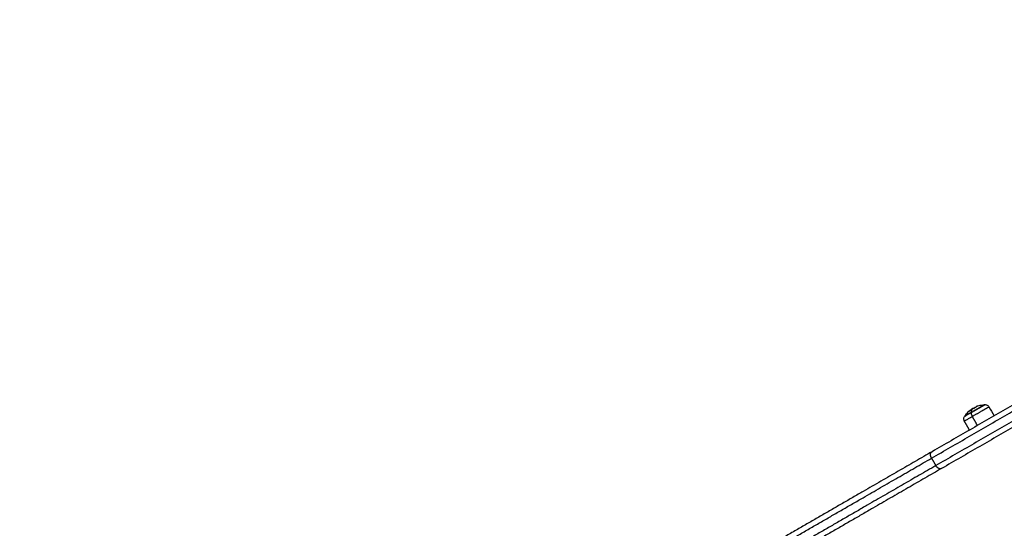
# Model space of a CAD drawing. Units: millimetres. Extents: x -3509.4 to -3493.5, y 2093.4 to 2109.
# Drawn here: x -3501.4 to -3500.5, y 2096.5 to 2097 of the extents above; entities that cross this region are included whole.
import ezdxf

# ---------------------------------------------------------------- set-up
doc = ezdxf.new("R2010")
doc.units = ezdxf.units.MM
doc.layers.add('DIASTASEIS', color=253, linetype='Continuous', lineweight=5)
doc.styles.get("Standard").update_dxf_attribs({"font": 'ARIALN.TTF'})
doc.dimstyles.new('STANDARD_ACAD', dxfattribs={"dimtxt": 0.18, "dimasz": 0.15, "dimexe": 0.18, "dimexo": 0.0625, "dimgap": 0.09, "dimtad": 0, "dimtih": 1, "dimtoh": 1, "dimrnd": 0.05, "dimzin": 0, "dimdsep": 46, "dimtxsty": 'Standard', "dimblk": 'OBLIQUE', "dimcen": 0.09, "dimadec": 0, "dimazin": 0, "dimtfac": 1, "dimtofl": 0, "dimtmove": 0, "dimatfit": 3, "dimfxl": 1, "dimtolj": 1, "dimtzin": 0, "dimarcsym": 0})

# ---------------------------------------------------------------- blocks, each defined once
blk = doc.blocks.new('_Oblique')
at = {"color": 0, "linetype": 'ByBlock', "lineweight": -2, "transparency": 16777216}
blk.add_line((-0.5, -0.5), (0.5, 0.5), dxfattribs=at)
blk = doc.blocks.new('*D5')
at = {"layer": 'Defpoints', "color": 0}
for p in [(-3497.13406, 2101.35125), (-3504.01482, 2094.14137), (-3501.92941, 2094.14137)]:
    blk.add_point(p, dxfattribs=at)
at = {"layer": 'DIASTASEIS', "color": 0, "lineweight": -2}
for p, q in [((-3497.19656, 2101.35125), (-3504.19482, 2101.35125)), ((-3504.01482, 2101.35125), (-3504.01482, 2097.92821)), ((-3504.01482, 2094.14137), (-3504.01482, 2097.56441)), ((-3501.99191, 2094.14137), (-3504.19482, 2094.14137))]:
    blk.add_line(p, q, dxfattribs=at)
at = {"layer": 'DIASTASEIS', "color": 0, "linetype": 'ByBlock', "lineweight": -2, "xscale": 0.15, "yscale": 0.15, "zscale": 0.15}
for p, rotation in [((-3504.01482, 2101.35125), 90), ((-3504.01482, 2094.14137), 270)]:
    blk.add_blockref('_Oblique', p, dxfattribs=dict(at, rotation=rotation))
at = {"layer": 'DIASTASEIS', "color": 0, "insert": (-3504.01482, 2097.74631), "char_height": 0.18, "attachment_point": 5}
blk.add_mtext('\\A1;7.20', dxfattribs=at)
blk = doc.blocks.new('*D6')
at = {"layer": 'Defpoints', "color": 0}
for p in [(-3494.79578, 2097.64893), (-3503.23259, 2095.66609), (-3494.79578, 2093.53137)]:
    blk.add_point(p, dxfattribs=at)
at = {"layer": 'DIASTASEIS', "color": 0, "lineweight": -2}
for p, q in [((-3494.79578, 2097.58643), (-3494.79578, 2093.35137)), ((-3503.23259, 2095.60359), (-3503.23259, 2093.35137)), ((-3503.23259, 2093.53137), (-3499.29566, 2093.53137)), ((-3494.79578, 2093.53137), (-3498.7327, 2093.53137))]:
    blk.add_line(p, q, dxfattribs=at)
at = {"layer": 'DIASTASEIS', "color": 0, "linetype": 'ByBlock', "lineweight": -2, "xscale": 0.15, "yscale": 0.15, "zscale": 0.15, "rotation": 180}
blk.add_blockref('_Oblique', (-3503.23259, 2093.53137), dxfattribs=at)
at = {"layer": 'DIASTASEIS', "color": 0, "linetype": 'ByBlock', "lineweight": -2, "xscale": 0.15, "yscale": 0.15, "zscale": 0.15}
blk.add_blockref('_Oblique', (-3494.79578, 2093.53137), dxfattribs=at)
at = {"layer": 'DIASTASEIS', "color": 0, "insert": (-3499.01418, 2093.53137), "char_height": 0.18, "attachment_point": 5}
blk.add_mtext('\\A1;\\A1;8.40', dxfattribs=at)
blk = doc.blocks.new('*D7')
at = {"layer": 'Defpoints', "color": 0}
for p in [(-3496.29575, 2097.64684), (-3501.35919, 2096.16284), (-3496.29575, 2095.10744)]:
    blk.add_point(p, dxfattribs=at)
at = {"layer": 'DIASTASEIS', "color": 0, "lineweight": -2}
for p, q in [((-3496.29575, 2097.58434), (-3496.29575, 2094.92744)), ((-3501.35919, 2096.10034), (-3501.35919, 2094.92744)), ((-3501.35919, 2095.10744), (-3499.10895, 2095.10744)), ((-3496.29575, 2095.10744), (-3498.54599, 2095.10744))]:
    blk.add_line(p, q, dxfattribs=at)
at = {"layer": 'DIASTASEIS', "color": 0, "linetype": 'ByBlock', "lineweight": -2, "xscale": 0.15, "yscale": 0.15, "zscale": 0.15, "rotation": 180}
blk.add_blockref('_Oblique', (-3501.35919, 2095.10744), dxfattribs=at)
at = {"layer": 'DIASTASEIS', "color": 0, "linetype": 'ByBlock', "lineweight": -2, "xscale": 0.15, "yscale": 0.15, "zscale": 0.15}
blk.add_blockref('_Oblique', (-3496.29575, 2095.10744), dxfattribs=at)
at = {"layer": 'DIASTASEIS', "color": 0, "insert": (-3498.82747, 2095.10744), "char_height": 0.18, "attachment_point": 5}
blk.add_mtext('\\A1;5.10', dxfattribs=at)
blk = doc.blocks.new('*D8')
at = {"layer": 'Defpoints', "color": 0}
for p in [(-3502.45072, 2099.34815), (-3497.13375, 2099.34815), (-3501.05701, 2095.64044)]:
    blk.add_point(p, dxfattribs=at)
at = {"layer": 'DIASTASEIS', "color": 0, "lineweight": -2}
for p, q in [((-3497.19625, 2099.34815), (-3502.63072, 2099.34815)), ((-3502.45072, 2099.34815), (-3502.45072, 2097.6762)), ((-3502.45072, 2095.64044), (-3502.45072, 2097.31239)), ((-3501.11951, 2095.64044), (-3502.63072, 2095.64044))]:
    blk.add_line(p, q, dxfattribs=at)
at = {"layer": 'DIASTASEIS', "color": 0, "linetype": 'ByBlock', "lineweight": -2, "xscale": 0.15, "yscale": 0.15, "zscale": 0.15}
for p, rotation in [((-3502.45072, 2099.34815), 90), ((-3502.45072, 2095.64044), 270)]:
    blk.add_blockref('_Oblique', p, dxfattribs=dict(at, rotation=rotation))
at = {"layer": 'DIASTASEIS', "color": 0, "insert": (-3502.45072, 2097.49429), "char_height": 0.18, "attachment_point": 5}
blk.add_mtext('\\A1;3.70', dxfattribs=at)
blk = doc.blocks.new('s289b katopsi')
for points, weights in [([(-3500.31987, 2096.76458), (-3500.44316, 2096.6934), (-3500.57914, 2096.61489)], [1, 0.998866071288, 1]), ([(-3500.57959, 2096.60886), (-3500.44377, 2096.68727), (-3500.32061, 2096.75838)], [1, 0.998866071288, 1]), ([(-3500.31661, 2096.75145), (-3500.43977, 2096.68035), (-3500.57559, 2096.60193)], [1, 0.998866071288, 1]), ([(-3500.31087, 2096.74899), (-3500.43416, 2096.67781), (-3500.57014, 2096.5993)], [1, 0.998866071288, 1]), ([(-3500.5427, 2096.65114), (-3500.54895, 2096.64754), (-3500.54895, 2096.64754)], [1, 0.823072153889, 1]), ([(-3500.54269, 2096.65141), (-3500.54869, 2096.64794), (-3500.54869, 2096.64794)], [1, 0.823072153889, 1]), ([(-3500.5448, 2096.65237), (-3500.54451, 2096.65282), (-3500.54413, 2096.65314)], [1, 0.998279661322, 1]), ([(-3500.54256, 2096.65401), (-3500.5437, 2096.65328), (-3500.54473, 2096.65241)], [1, 0.99807820259, 1]), ([(-3500.54413, 2096.65314), (-3500.54362, 2096.65358), (-3500.54295, 2096.65375)], [1, 0.995071802902, 0.996664385086]), ([(-3500.5427, 2096.65114), (-3500.54278, 2096.6498), (-3500.54161, 2096.64775)], [1, 0.861109360688, 1]), ([(-3500.54269, 2096.65141), (-3500.5427, 2096.65128), (-3500.5427, 2096.65114)], [1, 0.999948740388, 1]), ([(-3500.5412, 2096.65519), (-3500.54247, 2096.65404), (-3500.54269, 2096.65141)], [1, 0.980191517784, 1]), ([(-3500.54224, 2096.65438), (-3500.54234, 2096.65425), (-3500.54243, 2096.65411)], [1, 0.999834060096, 1]), ([(-3500.5421, 2096.65462), (-3500.5421, 2096.65462), (-3500.5421, 2096.65462)], [0.999989617691, 0.999994798118, 1]), ([(-3500.54209, 2096.65394), (-3500.54209, 2096.65394), (-3500.54209, 2096.65394)], [1, 0.999996127183, 0.99999230795]), ([(-3500.53867, 2096.65597), (-3500.54008, 2096.65546), (-3500.54139, 2096.65475)], [1, 0.997556373017, 1]), ([(-3500.54115, 2096.65488), (-3500.54127, 2096.65486), (-3500.54139, 2096.65484)], [0.999212269103, 0.998916682493, 0.998805612947]), ([(-3500.54041, 2096.65524), (-3500.54084, 2096.65521), (-3500.54123, 2096.6551)], [1, 0.998669911718, 0.999531403255]), ([(-3500.54026, 2096.65531), (-3500.53972, 2096.65566), (-3500.53916, 2096.65599)], [1, 0.999550788413, 1]), ([(-3500.53916, 2096.65599), (-3500.53864, 2096.65629), (-3500.5381, 2096.65656)], [1, 0.998853210585, 0.998477487571]), ([(-3500.53864, 2096.65598), (-3500.53891, 2096.656), (-3500.53916, 2096.65599)], [0.996800596477, 0.998033622937, 1]), ([(-3500.5369, 2096.65733), (-3500.53788, 2096.65697), (-3500.53852, 2096.65605)], [1, 0.992908690719, 1]), ([(-3500.54902, 2096.64347), (-3500.54902, 2096.64347), (-3500.54161, 2096.64775)], [1, 0.823072153889, 1]), ([(-3500.57914, 2096.61489), (-3500.64572, 2096.57645), (-3500.72228, 2096.53225)], [1, 0.996021933805, 1]), ([(-3500.57959, 2096.60886), (-3500.58209, 2096.61319), (-3500.57914, 2096.61489)], [1, 0.707106781187, 1]), ([(-3500.72212, 2096.52657), (-3500.64589, 2096.57058), (-3500.57959, 2096.60886)], [1, 0.996021933805, 1]), ([(-3500.57559, 2096.60193), (-3500.64189, 2096.56365), (-3500.71812, 2096.51964)], [1, 0.996021933805, 1]), ([(-3500.57014, 2096.5993), (-3500.63672, 2096.56086), (-3500.71328, 2096.51666)], [1, 0.996021933805, 1]), ([(-3500.57014, 2096.5993), (-3500.57309, 2096.5976), (-3500.57559, 2096.60193)], [1, 0.707106781187, 1])]:
    blk.add_rational_spline(points, weights, degree=2)
for points, knots in [([(-3500.54869, 2096.64794), (-3500.54839, 2096.6484), (-3500.54808, 2096.64886), (-3500.54775, 2096.6493), (-3500.54677, 2096.65061), (-3500.54565, 2096.65181), (-3500.54432, 2096.65298), (-3500.54423, 2096.65306), (-3500.54413, 2096.65314)], [25.781605, 25.781605, 25.781605, 25.781605, 27.439905, 27.439905, 27.439905, 32.355084, 32.355084, 32.733506, 32.733506, 32.733506, 32.733506]), ([(-3500.54473, 2096.65241), (-3500.54475, 2096.65239), (-3500.54477, 2096.65237), (-3500.5448, 2096.65236), (-3500.5448, 2096.65236), (-3500.5448, 2096.65237)], [0, 0, 0, 0, 0.1046478, 0.1046478, 0.2092956, 0.2092956, 0.2092956, 0.2092956]), ([(-3500.54243, 2096.65411), (-3500.54244, 2096.6541), (-3500.54246, 2096.65409), (-3500.54251, 2096.65404), (-3500.54254, 2096.65402), (-3500.54256, 2096.65401)], [0, 0, 0, 0, 0.1042154, 0.1042154, 0.2084308, 0.2084308, 0.2084308, 0.2084308]), ([(-3500.54226, 2096.65457), (-3500.54228, 2096.65456), (-3500.54228, 2096.65455), (-3500.54227, 2096.65456), (-3500.54227, 2096.65456), (-3500.54227, 2096.65456), (-3500.54226, 2096.65456), (-3500.54226, 2096.65456), (-3500.54224, 2096.65456), (-3500.54223, 2096.65457), (-3500.54219, 2096.65458), (-3500.54215, 2096.6546), (-3500.5421, 2096.65462)], [-1.579829, -1.579829, -1.579829, -1.579829, -0.987722, -0.987722, -0.92599, -0.92599, -0.864257, -0.740792, -0.740792, -0.493861, -0.493861, 0, 0, 0, 0]), ([(-3500.54221, 2096.6546), (-3500.54219, 2096.65462), (-3500.54217, 2096.65462), (-3500.54215, 2096.65463), (-3500.54214, 2096.65464), (-3500.54213, 2096.65464), (-3500.54213, 2096.65464), (-3500.54213, 2096.65464), (-3500.54212, 2096.65464), (-3500.54211, 2096.65464), (-3500.54211, 2096.65464), (-3500.5421, 2096.65464), (-3500.5421, 2096.65463), (-3500.5421, 2096.65463), (-3500.5421, 2096.65463), (-3500.5421, 2096.65462), (-3500.5421, 2096.65462), (-3500.5421, 2096.65462), (-3500.5421, 2096.65461), (-3500.5421, 2096.6546), (-3500.54211, 2096.65458), (-3500.54212, 2096.65457), (-3500.54212, 2096.65455), (-3500.54213, 2096.65455), (-3500.54213, 2096.65454), (-3500.54214, 2096.65453), (-3500.54214, 2096.65453), (-3500.54216, 2096.65449), (-3500.54219, 2096.65445), (-3500.54224, 2096.65438)], [0, 0, 0, 0, 0.308169, 0.308169, 0.462254, 0.462254, 0.539297, 0.539297, 0.616339, 0.616339, 0.924508, 0.924508, 1.078593, 1.078593, 1.155636, 1.194157, 1.194157, 1.232678, 1.232678, 1.540847, 1.540847, 1.694932, 1.694932, 1.771975, 1.810496, 1.810496, 1.849017, 1.849017, 2.465356, 2.465356, 2.465356, 2.465356]), ([(-3500.54139, 2096.65475), (-3500.54142, 2096.65473), (-3500.54144, 2096.65472), (-3500.54147, 2096.65472), (-3500.54147, 2096.65472), (-3500.54146, 2096.65474)], [0, 0, 0, 0, 0.1042943, 0.1042943, 0.2085886, 0.2085886, 0.2085886, 0.2085886]), ([(-3500.54146, 2096.65474), (-3500.54144, 2096.65478), (-3500.54141, 2096.65481), (-3500.54138, 2096.65485), (-3500.54138, 2096.65486), (-3500.54137, 2096.65487), (-3500.54137, 2096.65487), (-3500.54136, 2096.65488), (-3500.54136, 2096.65488), (-3500.54136, 2096.65488), (-3500.54135, 2096.65489), (-3500.54133, 2096.65492), (-3500.54131, 2096.65495), (-3500.54129, 2096.65498), (-3500.54129, 2096.65498), (-3500.54129, 2096.65499), (-3500.54129, 2096.65499), (-3500.54128, 2096.655), (-3500.54127, 2096.65502), (-3500.54126, 2096.65503), (-3500.54123, 2096.65508), (-3500.54122, 2096.65511), (-3500.54121, 2096.65514), (-3500.54121, 2096.65515), (-3500.5412, 2096.65515), (-3500.5412, 2096.65516), (-3500.5412, 2096.65516), (-3500.5412, 2096.65516), (-3500.5412, 2096.65518), (-3500.5412, 2096.65518), (-3500.5412, 2096.65519)], [0, 0, 0, 0, 0.271803, 0.271803, 0.407704, 0.407704, 0.44168, 0.44168, 0.458667, 0.458667, 0.475655, 0.543606, 0.815409, 0.815409, 0.883359, 0.883359, 0.917335, 0.917335, 0.95131, 1.087211, 1.087211, 1.630817, 1.630817, 1.766719, 1.766719, 1.834669, 1.834669, 1.90262, 1.90262, 2.174423, 2.174423, 2.174423, 2.174423]), ([(-3500.54135, 2096.65517), (-3500.54134, 2096.65517), (-3500.54133, 2096.65518), (-3500.54131, 2096.65519), (-3500.54131, 2096.65519), (-3500.5413, 2096.65519), (-3500.5413, 2096.65519), (-3500.54129, 2096.6552), (-3500.54129, 2096.6552), (-3500.54128, 2096.6552), (-3500.54127, 2096.6552), (-3500.54126, 2096.65521), (-3500.54125, 2096.65521), (-3500.54125, 2096.65521), (-3500.54125, 2096.65521), (-3500.54124, 2096.65521), (-3500.54124, 2096.65521), (-3500.54123, 2096.65521), (-3500.54122, 2096.65521), (-3500.54121, 2096.65521), (-3500.54121, 2096.65521), (-3500.5412, 2096.6552), (-3500.5412, 2096.6552), (-3500.5412, 2096.6552), (-3500.5412, 2096.65519), (-3500.5412, 2096.65519), (-3500.5412, 2096.65519), (-3500.5412, 2096.65519)], [-1.452034, -1.452034, -1.452034, -1.452034, -1.27053, -1.27053, -1.179778, -1.179778, -1.134402, -1.134402, -1.089026, -1.089026, -0.907521, -0.907521, -0.816769, -0.771393, -0.748705, -0.748705, -0.726017, -0.726017, -0.363009, -0.363009, -0.181504, -0.181504, -0.090752, -0.045376, -0.022688, -0.022688, 0, 0, 0, 0]), ([(-3500.54041, 2096.65524), (-3500.5404, 2096.65524), (-3500.54038, 2096.65524), (-3500.54032, 2096.65527), (-3500.54029, 2096.65529), (-3500.54026, 2096.65531)], [0, 0, 0, 0, 0.1045164, 0.1045164, 0.2090328, 0.2090328, 0.2090328, 0.2090328]), ([(-3500.53852, 2096.65605), (-3500.53853, 2096.65604), (-3500.53855, 2096.65603), (-3500.5386, 2096.656), (-3500.53863, 2096.65598), (-3500.53866, 2096.65597)], [0, 0, 0, 0, 0.1032602, 0.1032602, 0.2065205, 0.2065205, 0.2065205, 0.2065205]), ([(-3500.5369, 2096.65733), (-3500.53677, 2096.65737), (-3500.53663, 2096.65742), (-3500.53495, 2096.65799), (-3500.53335, 2096.65836), (-3500.53172, 2096.65855), (-3500.53117, 2096.65862), (-3500.53062, 2096.65866), (-3500.53007, 2096.65869)], [41.150045, 41.150045, 41.150045, 41.150045, 41.577204, 41.577204, 46.492384, 46.492384, 46.492384, 48.150684, 48.150684, 48.150684, 48.150684]), ([(-3500.5296, 2096.65871), (-3500.52921, 2096.65872), (-3500.52882, 2096.65867), (-3500.52845, 2096.65857), (-3500.52792, 2096.65843), (-3500.52743, 2096.65818), (-3500.52661, 2096.65754), (-3500.52629, 2096.65716), (-3500.52604, 2096.65674)], [1.985372, 1.985372, 1.985372, 1.985372, 3.154273, 3.154273, 3.154273, 4.798712, 4.798712, 6.281147, 6.281147, 6.281147, 6.281147]), ([(-3500.54902, 2096.64347), (-3500.54926, 2096.6439), (-3500.54942, 2096.64437), (-3500.54958, 2096.6454), (-3500.54954, 2096.64595), (-3500.5494, 2096.64648), (-3500.5493, 2096.64685), (-3500.54915, 2096.64721), (-3500.54895, 2096.64754)], [0.035042, 0.035042, 0.035042, 0.035042, 1.517477, 1.517477, 3.161916, 3.161916, 3.161916, 4.330814, 4.330814, 4.330814, 4.330814])]:
    blk.add_open_spline(points, degree=3, knots=knots)
for points, degree in [([(-3500.54473, 2096.65241), (-3500.54473, 2096.65241), (-3500.54473, 2096.65241), (-3500.54473, 2096.65241)], 3), ([(-3500.54226, 2096.65457), (-3500.54198, 2096.65476), (-3500.5417, 2096.65495), (-3500.54141, 2096.65513)], 3), ([(-3500.54221, 2096.6546), (-3500.54223, 2096.65459), (-3500.54225, 2096.65458), (-3500.54226, 2096.65457)], 3), ([(-3500.54135, 2096.65517), (-3500.54138, 2096.65515), (-3500.5414, 2096.65514), (-3500.54141, 2096.65513)], 3), ([(-3500.53866, 2096.65597), (-3500.53866, 2096.65597), (-3500.53866, 2096.65597), (-3500.53867, 2096.65597)], 3), ([(-3500.53007, 2096.65869), (-3500.52991, 2096.6587), (-3500.52976, 2096.6587), (-3500.5296, 2096.65871)], 3), ([(-3500.52604, 2096.65674), (-3500.5244, 2096.65396), (-3500.52276, 2096.65117), (-3500.52112, 2096.64839)], 3), ([(-3500.54425, 2096.63504), (-3500.54663, 2096.63925), (-3500.54902, 2096.64347)], 2), ([(-3500.54895, 2096.64754), (-3500.54886, 2096.64767), (-3500.54878, 2096.64781), (-3500.54869, 2096.64794)], 3), ([(-3500.53679, 2096.63934), (-3500.5392, 2096.64355), (-3500.54161, 2096.64775)], 2), ([(-3500.57959, 2096.60886), (-3500.57759, 2096.60539), (-3500.57559, 2096.60193)], 2)]:
    blk.add_open_spline(points, degree=degree)
for points, knots in [([(-3500.5296, 2096.65871), (-3500.5296, 2096.65871), (-3500.53378, 2096.65629), (-3500.53796, 2096.65388), (-3500.5427, 2096.65114)], [13.494431, 13.494431, 13.494431, 24.29449, 24.29449, 35.094549, 35.094549, 35.094549]), ([(-3500.53007, 2096.65869), (-3500.53007, 2096.65869), (-3500.53409, 2096.65637), (-3500.53812, 2096.65404), (-3500.54269, 2096.65141)], [-20.786186, -20.786186, -20.786186, -10.393093, -10.393093, 0, 0, 0]), ([(-3500.54161, 2096.64775), (-3500.53597, 2096.65101), (-3500.531, 2096.65387), (-3500.52604, 2096.65674), (-3500.52604, 2096.65674)], [0, 0, 0, 12.828801, 12.828801, 25.657602, 25.657602, 25.657602])]:
    blk.add_rational_spline(points, [1, 0.885419905531, 1, 0.885419905531, 1], degree=2, knots=knots)
blk = doc.blocks.new('ola')
blk.add_blockref('s289b katopsi', (0, 0))

msp = doc.modelspace()

# ---------------------------------------------------------------- block references
msp.add_blockref('ola', (0, 0))

# ---------------------------------------------------------------- dimensions: what is measured, and where the dimension line sits
at = {"layer": 'DIASTASEIS'}
for base, p1, p2, picture, middle in [((-3504.01482, 2094.14137), (-3497.13406, 2101.35125), (-3501.92941, 2094.14137), '*D5', (-3504.01482, 2097.74631)), ((-3502.45072, 2099.34815), (-3501.05701, 2095.64044), (-3497.13375, 2099.34815), '*D8', (-3502.45072, 2097.49429))]:
    dim = msp.add_linear_dim(base=base, p1=p1, p2=p2, angle=90, dimstyle='STANDARD_ACAD', dxfattribs=at)
    dim.commit()
    dim.dimension.update_dxf_attribs({"geometry": picture, "text_midpoint": middle})
dim = msp.add_linear_dim(base=(-3494.79578, 2093.53137), p1=(-3503.23259, 2095.66609), p2=(-3494.79578, 2097.64893), text='\\A1;8.40', dimstyle='STANDARD_ACAD', override={"dimtxsty": 'Standard'}, dxfattribs=at)
dim.commit()
dim.dimension.update_dxf_attribs({"geometry": '*D6', "text_midpoint": (-3499.01418, 2093.53137)})
dim = msp.add_linear_dim(base=(-3496.29575, 2095.10744), p1=(-3501.35919, 2096.16284), p2=(-3496.29575, 2097.64684), dimstyle='STANDARD_ACAD', override={"dimrnd": 0.1}, dxfattribs=at)
dim.commit()
dim.dimension.update_dxf_attribs({"geometry": '*D7', "text_midpoint": (-3498.82747, 2095.10744)})

doc.saveas('drawing.dxf')
